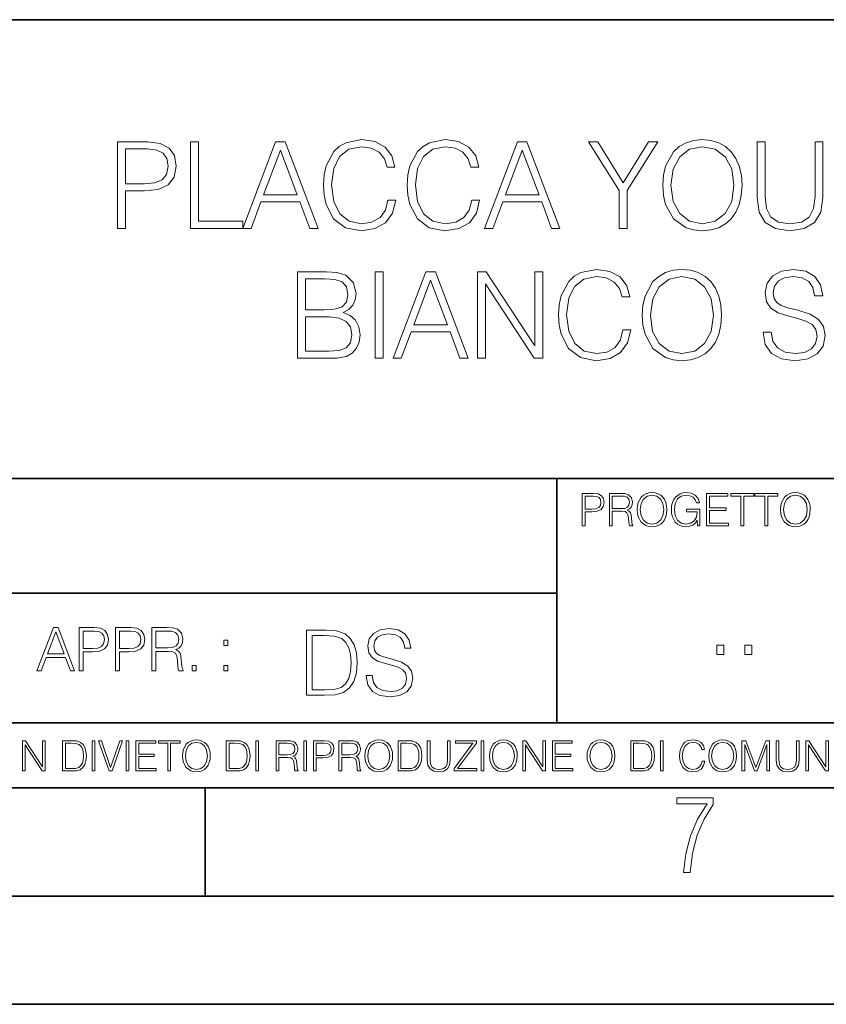
# Model space of a CAD drawing. Extents: x 0 to 420, y 0 to 297.
# Drawn here: x 305 to 342, y 0 to 46 of the extents above; entities that cross this region are included whole.
import ezdxf

# ---------------------------------------------------------------- set-up
doc = ezdxf.new("R2010")
doc.units = 0

msp = doc.modelspace()

# ---------------------------------------------------------------- linework, layer by layer
at = {"color": 7, "lineweight": 35}
for p, q in [((234.999802, 45.500252), (410, 45.500252)), ((254.999802, 24.300249), (410, 24.300249)), ((329.999786, 13.00025), (329.999786, 24.300249)), ((234.999802, 19.00025), (329.999786, 19.00025)), ((234.999802, 13.00025), (410, 13.00025)), ((25.000401, 9.99976), (410, 9.99976)), ((234.999802, 10.00025), (410, 10.00025)), ((313.75, 4.99976), (313.75, 9.99976)), ((267.5, 4.99976), (415, 4.99976)), ((0, 0), (420, 0)), ((0, 0), (420, 0))]:
    msp.add_line(p, q, dxfattribs=at)
at = {"color": 7, "lineweight": 18}
for points in [[(309.712128, 35.854599), (310.079285, 35.854599), (310.079285, 37.590343), (310.930481, 37.590343), (311.58139, 37.657101), (312.048706, 37.868507), (312.326874, 38.224556), (312.421448, 38.730816), (312.337982, 39.220387), (312.087646, 39.570873), (311.681519, 39.782276), (311.108521, 39.854599), (309.712128, 39.854599)], [(313.072357, 35.854599), (315.492371, 35.854599), (315.492371, 36.182831), (313.439514, 36.182831), (313.439514, 39.854599), (313.072357, 39.854599)], [(315.492371, 35.854599), (315.876251, 35.854599), (316.332428, 37.078522), (318.134918, 37.078522), (318.585571, 35.854599), (318.969421, 35.854599), (317.450653, 39.854599), (317.011139, 39.854599)], [(322.196136, 37.161972), (322.084869, 36.700218), (321.834503, 36.355293), (321.461761, 36.14389), (320.983337, 36.071568), (320.404755, 36.188396), (319.970825, 36.533318), (319.692657, 37.100773), (319.598083, 37.868507), (319.692657, 38.625114), (319.96524, 39.17588), (320.393616, 39.51524), (320.972198, 39.632069), (321.428406, 39.565308), (321.790009, 39.376156), (322.040344, 39.075741), (322.157196, 38.68631), (322.518799, 38.68631), (322.385284, 39.209259), (322.068176, 39.609814), (321.589722, 39.865726), (320.972198, 39.9603), (320.248993, 39.815655), (319.948547, 39.643196), (319.692657, 39.403973), (319.342163, 38.747505), (319.247589, 38.330261), (319.219757, 37.862946), (319.247589, 37.384502), (319.342163, 36.967255), (319.687073, 36.29966), (320.237854, 35.882416), (320.96109, 35.743332), (321.600861, 35.843472), (322.090424, 36.116074), (322.413086, 36.561134), (322.557739, 37.161972)], [(326.068176, 37.161972), (325.956909, 36.700218), (325.706543, 36.355293), (325.333832, 36.14389), (324.855377, 36.071568), (324.276794, 36.188396), (323.842865, 36.533318), (323.564697, 37.100773), (323.470123, 37.868507), (323.564697, 38.625114), (323.83728, 39.17588), (324.265656, 39.51524), (324.844238, 39.632069), (325.300446, 39.565308), (325.662048, 39.376156), (325.912415, 39.075741), (326.029236, 38.68631), (326.390839, 38.68631), (326.257324, 39.209259), (325.940216, 39.609814), (325.461761, 39.865726), (324.844238, 39.9603), (324.121033, 39.815655), (323.820618, 39.643196), (323.564697, 39.403973), (323.214203, 38.747505), (323.119629, 38.330261), (323.091827, 37.862946), (323.119629, 37.384502), (323.214203, 36.967255), (323.559143, 36.29966), (324.109894, 35.882416), (324.83313, 35.743332), (325.4729, 35.843472), (325.962463, 36.116074), (326.285126, 36.561134), (326.429779, 37.161972)], [(326.663452, 35.854599), (327.047302, 35.854599), (327.50351, 37.078522), (329.306, 37.078522), (329.756622, 35.854599), (330.140503, 35.854599), (328.621704, 39.854599), (328.18222, 39.854599)], [(332.883179, 35.854599), (333.250366, 35.854599), (333.250366, 37.612595), (334.663452, 39.854599), (334.240631, 39.854599), (333.066772, 37.963081), (331.892944, 39.854599), (331.470123, 39.854599), (332.883179, 37.612595)], [(334.897095, 37.851818), (334.924927, 37.378937), (335.025055, 36.967255), (335.392242, 36.305225), (335.970825, 35.887978), (336.326874, 35.782276), (336.727417, 35.743332), (337.122406, 35.782276), (337.478455, 35.887978), (337.795563, 36.06044), (338.062622, 36.305225), (338.274017, 36.60564), (338.429779, 36.967255), (338.524353, 37.378937), (338.563293, 37.851818), (338.529938, 38.319134), (338.429779, 38.730816), (338.274017, 39.09243), (338.062622, 39.398411), (337.795563, 39.63763), (337.478455, 39.810093), (337.122406, 39.92136), (336.727417, 39.9603), (336.326874, 39.92136), (335.970825, 39.810093), (335.659271, 39.63763), (335.392242, 39.398411), (335.025055, 38.730816), (334.924927, 38.313568)], [(335.275391, 37.851818), (335.381104, 38.597298), (335.675964, 39.159187), (336.137726, 39.509674), (336.727417, 39.632069), (337.322693, 39.509674), (337.77887, 39.159187), (338.079285, 38.602859), (338.184998, 37.851818), (338.079285, 37.095211), (337.77887, 36.538883), (337.322693, 36.188396), (336.727417, 36.071568), (336.132141, 36.188396), (335.675964, 36.538883), (335.375549, 37.095211)], [(339.253143, 39.854599), (339.253143, 37.284363), (339.347717, 36.611206), (339.63147, 36.127201), (340.10434, 35.843472), (340.771912, 35.743332), (341.43396, 35.843472), (341.90683, 36.127201), (342.196136, 36.611206), (342.296265, 37.284363), (342.296265, 39.854599), (341.929077, 39.854599), (341.929077, 37.334431), (341.862335, 36.772541), (341.656494, 36.377548), (341.300446, 36.14389), (340.771912, 36.071568), (340.237854, 36.14389), (339.881805, 36.377548), (339.681519, 36.772541), (339.620331, 37.334431), (339.620331, 39.854599)], [(310.079285, 37.918575), (310.079285, 39.526367), (311.091827, 39.526367), (311.514618, 39.476295), (311.809479, 39.33165), (311.981934, 39.086864), (312.043152, 38.736378), (311.970825, 38.352512), (311.770538, 38.102165), (311.425598, 37.95752), (310.936035, 37.918575)], [(316.454834, 37.406754), (317.228119, 39.465168), (318.006989, 37.406754)], [(327.625885, 37.406754), (328.3992, 39.465168), (329.17804, 37.406754)], [(318.026459, 29.854599), (319.133545, 29.854599), (319.851196, 29.865726), (320.285156, 29.943611), (320.546631, 30.093821), (320.746887, 30.321915), (320.869293, 30.600079), (320.913788, 30.933876), (320.858154, 31.306616), (320.702393, 31.612597), (320.457611, 31.835127), (320.134949, 31.968647), (320.385284, 32.107727), (320.574432, 32.308006), (320.685699, 32.547226), (320.730194, 32.830956), (320.602264, 33.337215), (320.246216, 33.693264), (319.856781, 33.82122), (319.350525, 33.854599), (318.026459, 33.854599)], [(321.614777, 29.854599), (321.981934, 29.854599), (321.981934, 33.854599), (321.614777, 33.854599)], [(322.432587, 29.854599), (322.816437, 29.854599), (323.272614, 31.078522), (325.075134, 31.078522), (325.525757, 29.854599), (325.909637, 29.854599), (324.390839, 33.854599), (323.951355, 33.854599)], [(326.332428, 29.854599), (326.699615, 29.854599), (326.699615, 33.287144), (328.947174, 29.854599), (329.353302, 29.854599), (329.353302, 33.854599), (328.986115, 33.854599), (328.986115, 30.422054), (326.738556, 33.854599), (326.332428, 33.854599)], [(333.052887, 31.16197), (332.94162, 30.700218), (332.691254, 30.355295), (332.318512, 30.14389), (331.840088, 30.071568), (331.261505, 30.188396), (330.827576, 30.533319), (330.549408, 31.100775), (330.454834, 31.868507), (330.549408, 32.625114), (330.821991, 33.17588), (331.250366, 33.51524), (331.828949, 33.632069), (332.285156, 33.565308), (332.646759, 33.376156), (332.897095, 33.075741), (333.013947, 32.68631), (333.375549, 32.68631), (333.242035, 33.209259), (332.924927, 33.609814), (332.446472, 33.865726), (331.828949, 33.9603), (331.105743, 33.815655), (330.805298, 33.643196), (330.549408, 33.403973), (330.198914, 32.747505), (330.10434, 32.330261), (330.076538, 31.862944), (330.10434, 31.384502), (330.198914, 30.967255), (330.543823, 30.299662), (331.094604, 29.882416), (331.817841, 29.743334), (332.457611, 29.843472), (332.947174, 30.116074), (333.269836, 30.561136), (333.41449, 31.16197)], [(333.948578, 31.851818), (333.976379, 31.378939), (334.076538, 30.967255), (334.443695, 30.305225), (335.022278, 29.88798), (335.378326, 29.782276), (335.7789, 29.743334), (336.173889, 29.782276), (336.529938, 29.88798), (336.847046, 30.06044), (337.114075, 30.305225), (337.32547, 30.605642), (337.481262, 30.967255), (337.575836, 31.378939), (337.614777, 31.851818), (337.58139, 32.319134), (337.481262, 32.730816), (337.32547, 33.09243), (337.114075, 33.398411), (336.847046, 33.63763), (336.529938, 33.810093), (336.173889, 33.92136), (335.7789, 33.9603), (335.378326, 33.92136), (335.022278, 33.810093), (334.710724, 33.63763), (334.443695, 33.398411), (334.076538, 32.730816), (333.976379, 32.313568)], [(339.528534, 31.067394), (339.528534, 31.039577), (339.623108, 30.48325), (339.912415, 30.077129), (340.37973, 29.832346), (341.019501, 29.743334), (341.592529, 29.826782), (342.026459, 30.054876), (342.299042, 30.416491), (342.3992, 30.900496), (342.32132, 31.328869), (342.093201, 31.651539), (341.703796, 31.89076), (341.141907, 32.074348), (340.674561, 32.191177), (340.368591, 32.291317), (340.16275, 32.430397), (340.040375, 32.619549), (340.001404, 32.875462), (340.057068, 33.19257), (340.235077, 33.431789), (340.524353, 33.576435), (340.919373, 33.632069), (341.331055, 33.570873), (341.642578, 33.398411), (341.831726, 33.120247), (341.904053, 32.741943), (342.282379, 32.741943), (342.18222, 33.253765), (341.915192, 33.63763), (341.497955, 33.876854), (340.936035, 33.9603), (340.385284, 33.876854), (339.973602, 33.659885), (339.712128, 33.320522), (339.623108, 32.886589), (339.68988, 32.463779), (339.890167, 32.168926), (340.229523, 31.95752), (340.713531, 31.801748), (341.091827, 31.707172), (341.509064, 31.573654), (341.79837, 31.412317), (341.965271, 31.184223), (342.020905, 30.861553), (341.954132, 30.533319), (341.75943, 30.282972), (341.447876, 30.121637), (341.025055, 30.071568), (340.546631, 30.138327), (340.196136, 30.333042), (339.979156, 30.644585), (339.90683, 31.067394)], [(319.283752, 33.526367), (319.751068, 33.492985), (320.084869, 33.381721), (320.285156, 33.159187), (320.351898, 32.808701), (320.279572, 32.44709), (320.079315, 32.230122), (319.734375, 32.118855), (319.250366, 32.091038), (318.393616, 32.091038), (318.393616, 33.526367)], [(323.39502, 31.406755), (324.168304, 33.465168), (324.947174, 31.406755)], [(334.326874, 31.851818), (334.432587, 32.597298), (334.727417, 33.159187), (335.189178, 33.509674), (335.7789, 33.632069), (336.374146, 33.509674), (336.830353, 33.159187), (337.130768, 32.602859), (337.236481, 31.851818), (337.130768, 31.095211), (336.830353, 30.538883), (336.374146, 30.188396), (335.7789, 30.071568), (335.183624, 30.188396), (334.727417, 30.538883), (334.427002, 31.095211)], [(318.393616, 30.182833), (318.393616, 31.762804), (319.500732, 31.762804), (319.945801, 31.707172), (320.274017, 31.556963), (320.468719, 31.301052), (320.535492, 30.950565), (320.468719, 30.572262), (320.274017, 30.338604), (319.945801, 30.216213), (319.4729, 30.182833)], [(331.166687, 22.109638), (331.304382, 22.109638), (331.304382, 22.760542), (331.623566, 22.760542), (331.867645, 22.785578), (332.042908, 22.864853), (332.147217, 22.998373), (332.182678, 23.188219), (332.151398, 23.371807), (332.057495, 23.503241), (331.905212, 23.582518), (331.690338, 23.609638), (331.166687, 23.609638)], [(331.304382, 22.883631), (331.304382, 23.486551), (331.684082, 23.486551), (331.842621, 23.467775), (331.953186, 23.413532), (332.017853, 23.321739), (332.040802, 23.190306), (332.013702, 23.046356), (331.938599, 22.952475), (331.809235, 22.898233), (331.625641, 22.883631)], [(332.426758, 22.109638), (332.564453, 22.109638), (332.564453, 22.781404), (333.002563, 22.781404), (333.150696, 22.766802), (333.240387, 22.716732), (333.286285, 22.618679), (333.309235, 22.462212), (333.325928, 22.264019), (333.33844, 22.170139), (333.359314, 22.109638), (333.511597, 22.109638), (333.511597, 22.130501), (333.480316, 22.178484), (333.463623, 22.268192), (333.444855, 22.493505), (333.430237, 22.620766), (333.403137, 22.718817), (333.348877, 22.791836), (333.25708, 22.841906), (333.359314, 22.896147), (333.436493, 22.975424), (333.482391, 23.081821), (333.499084, 23.211168), (333.451111, 23.411446), (333.315491, 23.549137), (333.140259, 23.601294), (332.92746, 23.609638), (332.426758, 23.609638)], [(332.564453, 22.904491), (332.564453, 23.486551), (332.95459, 23.486551), (333.11731, 23.478205), (333.244568, 23.434395), (333.325928, 23.338428), (333.357239, 23.206995), (333.332184, 23.067219), (333.261261, 22.973337), (333.138184, 22.919096), (332.962921, 22.904491)], [(333.711884, 22.858595), (333.722321, 22.681265), (333.759857, 22.526884), (333.897552, 22.278624), (334.114532, 22.122156), (334.248047, 22.082518), (334.398254, 22.067913), (334.546387, 22.082518), (334.679901, 22.122156), (334.798798, 22.186829), (334.898956, 22.278624), (334.978241, 22.391279), (335.036652, 22.526884), (335.072113, 22.681265), (335.0867, 22.858595), (335.074188, 23.033838), (335.036652, 23.188219), (334.978241, 23.323824), (334.898956, 23.438568), (334.798798, 23.528275), (334.679901, 23.592949), (334.546387, 23.634672), (334.398254, 23.649277), (334.248047, 23.634672), (334.114532, 23.592949), (333.997711, 23.528275), (333.897552, 23.438568), (333.759857, 23.188219), (333.722321, 23.031752)], [(333.85376, 22.858595), (333.893402, 23.138149), (334.003967, 23.34886), (334.177124, 23.480291), (334.398254, 23.52619), (334.62149, 23.480291), (334.792542, 23.34886), (334.905212, 23.140236), (334.944855, 22.858595), (334.905212, 22.574867), (334.792542, 22.366245), (334.62149, 22.234812), (334.398254, 22.191002), (334.175018, 22.234812), (334.003967, 22.366245), (333.891296, 22.574867)], [(336.503265, 22.109638), (336.613831, 22.109638), (336.613831, 22.879457), (335.987976, 22.879457), (335.987976, 22.756371), (336.482391, 22.756371), (336.482391, 22.750111), (336.44693, 22.512281), (336.342621, 22.337038), (336.177826, 22.228554), (335.958771, 22.191002), (335.741791, 22.236898), (335.576965, 22.370417), (335.470581, 22.583212), (335.43512, 22.864853), (335.470581, 23.148581), (335.576965, 23.355118), (335.745972, 23.482378), (335.975433, 23.52619), (336.150696, 23.501154), (336.294647, 23.430222), (336.396851, 23.319653), (336.453186, 23.173616), (336.595062, 23.173616), (336.52829, 23.371807), (336.398956, 23.522017), (336.211182, 23.615896), (335.973358, 23.649277), (335.825226, 23.634672), (335.691711, 23.595034), (335.478912, 23.440653), (335.399658, 23.327997), (335.341248, 23.194479), (335.30368, 23.038012), (335.293243, 22.862768), (335.30368, 22.685438), (335.339142, 22.528971), (335.472656, 22.278624), (335.568634, 22.186829), (335.685455, 22.122156), (335.816895, 22.082518), (335.965027, 22.067913), (336.134003, 22.090862), (336.282135, 22.149277), (336.401031, 22.245243), (336.488647, 22.37459)], [(336.918427, 22.109638), (337.926086, 22.109638), (337.926086, 22.232725), (337.056122, 22.232725), (337.056122, 22.818956), (337.828033, 22.818956), (337.828033, 22.942045), (337.056122, 22.942045), (337.056122, 23.486551), (337.901031, 23.486551), (337.901031, 23.609638), (336.918427, 23.609638)], [(338.499786, 22.109638), (338.637482, 22.109638), (338.637482, 23.486551), (339.104797, 23.486551), (339.104797, 23.609638), (338.032471, 23.609638), (338.032471, 23.486551), (338.499786, 23.486551)], [(339.60965, 22.109638), (339.747345, 22.109638), (339.747345, 23.486551), (340.214661, 23.486551), (340.214661, 23.609638), (339.142334, 23.609638), (339.142334, 23.486551), (339.60965, 23.486551)], [(340.335663, 22.858595), (340.3461, 22.681265), (340.383667, 22.526884), (340.521332, 22.278624), (340.738312, 22.122156), (340.871826, 22.082518), (341.022034, 22.067913), (341.170166, 22.082518), (341.30368, 22.122156), (341.422607, 22.186829), (341.522736, 22.278624), (341.60202, 22.391279), (341.660431, 22.526884), (341.695892, 22.681265), (341.71051, 22.858595), (341.697968, 23.033838), (341.660431, 23.188219), (341.60202, 23.323824), (341.522736, 23.438568), (341.422607, 23.528275), (341.30368, 23.592949), (341.170166, 23.634672), (341.022034, 23.649277), (340.871826, 23.634672), (340.738312, 23.592949), (340.62149, 23.528275), (340.521332, 23.438568), (340.383667, 23.188219), (340.3461, 23.031752)], [(340.477539, 22.858595), (340.517181, 23.138149), (340.627747, 23.34886), (340.800903, 23.480291), (341.022034, 23.52619), (341.24527, 23.480291), (341.416321, 23.34886), (341.528992, 23.140236), (341.568634, 22.858595), (341.528992, 22.574867), (341.416321, 22.366245), (341.24527, 22.234812), (341.022034, 22.191002), (340.798798, 22.234812), (340.627747, 22.366245), (340.515076, 22.574867)], [(305.98587, 15.412767), (306.177826, 15.412767), (306.405914, 16.024729), (307.307159, 16.024729), (307.532471, 15.412767), (307.724396, 15.412767), (306.965027, 17.412767), (306.74527, 17.412767)], [(307.935822, 15.412767), (308.119385, 15.412767), (308.119385, 16.28064), (308.544983, 16.28064), (308.870453, 16.314018), (309.104095, 16.419722), (309.243195, 16.597746), (309.290466, 16.850876), (309.248749, 17.095661), (309.123566, 17.270905), (308.920502, 17.376606), (308.634003, 17.412767), (307.935822, 17.412767)], [(309.615906, 15.412767), (309.7995, 15.412767), (309.7995, 16.28064), (310.225098, 16.28064), (310.550537, 16.314018), (310.78421, 16.419722), (310.923279, 16.597746), (310.970581, 16.850876), (310.928864, 17.095661), (310.80368, 17.270905), (310.600616, 17.376606), (310.314117, 17.412767), (309.615906, 17.412767)], [(311.296021, 15.412767), (311.479614, 15.412767), (311.479614, 16.308456), (312.063751, 16.308456), (312.261261, 16.288984), (312.380859, 16.222225), (312.442078, 16.091488), (312.472656, 15.882865), (312.494934, 15.618608), (312.511597, 15.493435), (312.539429, 15.412767), (312.742493, 15.412767), (312.742493, 15.440584), (312.700775, 15.504561), (312.678497, 15.624172), (312.653473, 15.924589), (312.634003, 16.094269), (312.597839, 16.225006), (312.525513, 16.322365), (312.403137, 16.389124), (312.539429, 16.461447), (312.642334, 16.567148), (312.703552, 16.709013), (312.7258, 16.881474), (312.661804, 17.148512), (312.481018, 17.3321), (312.247345, 17.401642), (311.963623, 17.412767), (311.296021, 17.412767)], [(321.19162, 15.195244), (321.19162, 15.174381), (321.262543, 14.757135), (321.479523, 14.452546), (321.829987, 14.268957), (322.309814, 14.202198), (322.739594, 14.264785), (323.065033, 14.435856), (323.269501, 14.707066), (323.344604, 15.07007), (323.286194, 15.39135), (323.115112, 15.633352), (322.823029, 15.812768), (322.401611, 15.950459), (322.051147, 16.038082), (321.821655, 16.113186), (321.667267, 16.217497), (321.57547, 16.35936), (321.546265, 16.551294), (321.587982, 16.789124), (321.721497, 16.96854), (321.938477, 17.077024), (322.234711, 17.11875), (322.543488, 17.072851), (322.77713, 16.943506), (322.919006, 16.734882), (322.973236, 16.451155), (323.256989, 16.451155), (323.181885, 16.835022), (322.981598, 17.122921), (322.668671, 17.302338), (322.247253, 17.364923), (321.834167, 17.302338), (321.525391, 17.13961), (321.329285, 16.885092), (321.262543, 16.559639), (321.312622, 16.242533), (321.46283, 16.021391), (321.717346, 15.862838), (322.080353, 15.746009), (322.364075, 15.675077), (322.677002, 15.574938), (322.893982, 15.453937), (323.019135, 15.282866), (323.060883, 15.040863), (323.010803, 14.794687), (322.864777, 14.606927), (322.631104, 14.485926), (322.313995, 14.448374), (321.95517, 14.498443), (321.692291, 14.644479), (321.529572, 14.878137), (321.475342, 15.195244)], [(306.467102, 16.188845), (306.85376, 17.218052), (307.243195, 16.188845)], [(308.119385, 16.444756), (308.119385, 17.24865), (308.625641, 17.24865), (308.837067, 17.223616), (308.984497, 17.151293), (309.070709, 17.0289), (309.101318, 16.853657), (309.065155, 16.661724), (308.965027, 16.536551), (308.792542, 16.464228), (308.54776, 16.444756)], [(309.7995, 16.444756), (309.7995, 17.24865), (310.305756, 17.24865), (310.517181, 17.223616), (310.664612, 17.151293), (310.750824, 17.0289), (310.781433, 16.853657), (310.74527, 16.661724), (310.645142, 16.536551), (310.472656, 16.464228), (310.227875, 16.444756)], [(311.479614, 16.472572), (311.479614, 17.24865), (311.999786, 17.24865), (312.216766, 17.237524), (312.386444, 17.17911), (312.494934, 17.051155), (312.536652, 16.87591), (312.503265, 16.689541), (312.408691, 16.564367), (312.244568, 16.492044), (312.010925, 16.472572)], [(319.134583, 17.285646), (318.429443, 17.285646), (318.429443, 14.285647), (319.255585, 14.285647), (319.764618, 14.30651), (320.152679, 14.414993), (320.419708, 14.623617), (320.619995, 14.924034), (320.740997, 15.312073), (320.782715, 15.791906), (320.740997, 16.238359), (320.632507, 16.609709), (320.453094, 16.905952), (320.21524, 17.122921), (319.818878, 17.260612), (319.33905, 17.285646)], [(318.704834, 14.531822), (318.704834, 17.039473), (319.255585, 17.039473), (319.714569, 17.01861), (320.065033, 16.905952), (320.252808, 16.726538), (320.386322, 16.480362), (320.469788, 16.167427), (320.498993, 15.783561), (320.469788, 15.383005), (320.386322, 15.061726), (320.244446, 14.81555), (320.044189, 14.644479), (319.718719, 14.548512), (319.28479, 14.531822)], [(314.620087, 16.581057), (314.80368, 16.581057), (314.80368, 16.828623), (314.620087, 16.828623)], [(337.388153, 16.170408), (337.709442, 16.170408), (337.709442, 16.603649), (337.388153, 16.603649)], [(338.683014, 16.170408), (339.004303, 16.170408), (339.004303, 16.603649), (338.683014, 16.603649)], [(313.151398, 15.412767), (313.334961, 15.412767), (313.334961, 15.660334), (313.151398, 15.660334)], [(314.620087, 15.412767), (314.80368, 15.412767), (314.80368, 15.660334), (314.620087, 15.660334)], [(305.312256, 10.781829), (305.440796, 10.781829), (305.440796, 11.98322), (306.227417, 10.781829), (306.369568, 10.781829), (306.369568, 12.181828), (306.241058, 12.181828), (306.241058, 10.980438), (305.454407, 12.181828), (305.312256, 12.181828)], [(307.498932, 12.181828), (307.169861, 12.181828), (307.169861, 10.781829), (307.555389, 10.781829), (307.792938, 10.791565), (307.97403, 10.842191), (308.098633, 10.939548), (308.192108, 11.079742), (308.248566, 11.260827), (308.268066, 11.48475), (308.248566, 11.693094), (308.197937, 11.866391), (308.114227, 12.004639), (308.003235, 12.10589), (307.818237, 12.170146), (307.59433, 12.181828)], [(307.29837, 10.89671), (307.29837, 12.066947), (307.555389, 12.066947), (307.769592, 12.057211), (307.933136, 12.004639), (308.020752, 11.920911), (308.083069, 11.806029), (308.122009, 11.659993), (308.135651, 11.480855), (308.122009, 11.293929), (308.083069, 11.143998), (308.016876, 11.029117), (307.923401, 10.949284), (307.771515, 10.904499), (307.569031, 10.89671)], [(308.536743, 10.781829), (308.665283, 10.781829), (308.665283, 12.181828), (308.536743, 12.181828)], [(309.317566, 10.781829), (309.455811, 10.781829), (309.940643, 12.181828), (309.810181, 12.181828), (309.387665, 10.94539), (308.965118, 12.181828), (308.83078, 12.181828)], [(310.104187, 10.781829), (310.232727, 10.781829), (310.232727, 12.181828), (310.104187, 12.181828)], [(310.555939, 10.781829), (311.496399, 10.781829), (311.496399, 10.89671), (310.684448, 10.89671), (310.684448, 11.443859), (311.404907, 11.443859), (311.404907, 11.558742), (310.684448, 11.558742), (310.684448, 12.066947), (311.473053, 12.066947), (311.473053, 12.181828), (310.555939, 12.181828)], [(312.03186, 10.781829), (312.1604, 10.781829), (312.1604, 12.066947), (312.596558, 12.066947), (312.596558, 12.181828), (311.595703, 12.181828), (311.595703, 12.066947), (312.03186, 12.066947)], [(312.709473, 11.480855), (312.719238, 11.315348), (312.754272, 11.171259), (312.882782, 10.939548), (313.085266, 10.793511), (313.2099, 10.756516), (313.350098, 10.742886), (313.488342, 10.756516), (313.612976, 10.793511), (313.723938, 10.853873), (313.817413, 10.939548), (313.891418, 11.044694), (313.945923, 11.171259), (313.979034, 11.315348), (313.992645, 11.480855), (313.980957, 11.644416), (313.945923, 11.788505), (313.891418, 11.91507), (313.817413, 12.022162), (313.723938, 12.10589), (313.612976, 12.166252), (313.488342, 12.205194), (313.350098, 12.218824), (313.2099, 12.205194), (313.085266, 12.166252), (312.976257, 12.10589), (312.882782, 12.022162), (312.754272, 11.788505), (312.719238, 11.642468)], [(312.841888, 11.480855), (312.878876, 11.741774), (312.982086, 11.938436), (313.143707, 12.061106), (313.350098, 12.103943), (313.558441, 12.061106), (313.718109, 11.938436), (313.823242, 11.74372), (313.86026, 11.480855), (313.823242, 11.216043), (313.718109, 11.021328), (313.558441, 10.898658), (313.350098, 10.857768), (313.141754, 10.898658), (312.982086, 11.021328), (312.876953, 11.216043)], [(315.059692, 12.181828), (314.730621, 12.181828), (314.730621, 10.781829), (315.11615, 10.781829), (315.353699, 10.791565), (315.53479, 10.842191), (315.659424, 10.939548), (315.752869, 11.079742), (315.809326, 11.260827), (315.828827, 11.48475), (315.809326, 11.693094), (315.758728, 11.866391), (315.674988, 12.004639), (315.563995, 12.10589), (315.379028, 12.170146), (315.15509, 12.181828)], [(314.859131, 10.89671), (314.859131, 12.066947), (315.11615, 12.066947), (315.330353, 12.057211), (315.493896, 12.004639), (315.581543, 11.920911), (315.643829, 11.806029), (315.68277, 11.659993), (315.696411, 11.480855), (315.68277, 11.293929), (315.643829, 11.143998), (315.577637, 11.029117), (315.484161, 10.949284), (315.332275, 10.904499), (315.129791, 10.89671)], [(316.097534, 10.781829), (316.226044, 10.781829), (316.226044, 12.181828), (316.097534, 12.181828)], [(317.036041, 10.781829), (317.164551, 10.781829), (317.164551, 11.408811), (317.573456, 11.408811), (317.7117, 11.395181), (317.795441, 11.348449), (317.838257, 11.256933), (317.85968, 11.110897), (317.875275, 10.925918), (317.886963, 10.838296), (317.906433, 10.781829), (318.048553, 10.781829), (318.048553, 10.8013), (318.019348, 10.846085), (318.003784, 10.929812), (317.986267, 11.140104), (317.972626, 11.258881), (317.947327, 11.350396), (317.896667, 11.418547), (317.811005, 11.465278), (317.906433, 11.515904), (317.978455, 11.589895), (318.021301, 11.6892), (318.036865, 11.809923), (317.992096, 11.99685), (317.86554, 12.125361), (317.701965, 12.17404), (317.503357, 12.181828), (317.036041, 12.181828)], [(317.164551, 11.523693), (317.164551, 12.066947), (317.528687, 12.066947), (317.680542, 12.059158), (317.799316, 12.018269), (317.875275, 11.928699), (317.90448, 11.806029), (317.881104, 11.67557), (317.814911, 11.587949), (317.700012, 11.537323), (317.536469, 11.523693)], [(318.305573, 10.781829), (318.434082, 10.781829), (318.434082, 12.181828), (318.305573, 12.181828)], [(318.757324, 10.781829), (318.885834, 10.781829), (318.885834, 11.389339), (319.183746, 11.389339), (319.41156, 11.412705), (319.575134, 11.486697), (319.672485, 11.611315), (319.705566, 11.788505), (319.676392, 11.959854), (319.588745, 12.082524), (319.446594, 12.156516), (319.246063, 12.181828), (318.757324, 12.181828)], [(318.885834, 11.504221), (318.885834, 12.066947), (319.240204, 12.066947), (319.388184, 12.049423), (319.491394, 11.998796), (319.551758, 11.913122), (319.573181, 11.790452), (319.547852, 11.656098), (319.477783, 11.568477), (319.357056, 11.517851), (319.185699, 11.504221)], [(319.933411, 10.781829), (320.06192, 10.781829), (320.06192, 11.408811), (320.470825, 11.408811), (320.60907, 11.395181), (320.69278, 11.348449), (320.735626, 11.256933), (320.75705, 11.110897), (320.772614, 10.925918), (320.784302, 10.838296), (320.803772, 10.781829), (320.945923, 10.781829), (320.945923, 10.8013), (320.916718, 10.846085), (320.901123, 10.929812), (320.883606, 11.140104), (320.869995, 11.258881), (320.844666, 11.350396), (320.794037, 11.418547), (320.708374, 11.465278), (320.803772, 11.515904), (320.875824, 11.589895), (320.91864, 11.6892), (320.934235, 11.809923), (320.889465, 11.99685), (320.762878, 12.125361), (320.599304, 12.17404), (320.400696, 12.181828), (319.933411, 12.181828)], [(320.06192, 11.523693), (320.06192, 12.066947), (320.426025, 12.066947), (320.577911, 12.059158), (320.696686, 12.018269), (320.772614, 11.928699), (320.801819, 11.806029), (320.778442, 11.67557), (320.71225, 11.587949), (320.597382, 11.537323), (320.433807, 11.523693)], [(321.132843, 11.480855), (321.142578, 11.315348), (321.177612, 11.171259), (321.306152, 10.939548), (321.508636, 10.793511), (321.63324, 10.756516), (321.773438, 10.742886), (321.911682, 10.756516), (322.036316, 10.793511), (322.147308, 10.853873), (322.240784, 10.939548), (322.314758, 11.044694), (322.369263, 11.171259), (322.402374, 11.315348), (322.416016, 11.480855), (322.404327, 11.644416), (322.369263, 11.788505), (322.314758, 11.91507), (322.240784, 12.022162), (322.147308, 12.10589), (322.036316, 12.166252), (321.911682, 12.205194), (321.773438, 12.218824), (321.63324, 12.205194), (321.508636, 12.166252), (321.399597, 12.10589), (321.306152, 12.022162), (321.177612, 11.788505), (321.142578, 11.642468)], [(321.265259, 11.480855), (321.302246, 11.741774), (321.405457, 11.938436), (321.567047, 12.061106), (321.773438, 12.103943), (321.981812, 12.061106), (322.141479, 11.938436), (322.246613, 11.74372), (322.2836, 11.480855), (322.246613, 11.216043), (322.141479, 11.021328), (321.981812, 10.898658), (321.773438, 10.857768), (321.565125, 10.898658), (321.405457, 11.021328), (321.300293, 11.216043)], [(322.996277, 12.181828), (322.667175, 12.181828), (322.667175, 10.781829), (323.052734, 10.781829), (323.290283, 10.791565), (323.471375, 10.842191), (323.595978, 10.939548), (323.689453, 11.079742), (323.745911, 11.260827), (323.765381, 11.48475), (323.745911, 11.693094), (323.695282, 11.866391), (323.611572, 12.004639), (323.50058, 12.10589), (323.315582, 12.170146), (323.091675, 12.181828)], [(322.795715, 10.89671), (322.795715, 12.066947), (323.052734, 12.066947), (323.266907, 12.057211), (323.430481, 12.004639), (323.518097, 11.920911), (323.580414, 11.806029), (323.619354, 11.659993), (323.632996, 11.480855), (323.619354, 11.293929), (323.580414, 11.143998), (323.514221, 11.029117), (323.420746, 10.949284), (323.26886, 10.904499), (323.066345, 10.89671)], [(324.014618, 12.181828), (324.014618, 11.282246), (324.047729, 11.046641), (324.147034, 10.877239), (324.312531, 10.777935), (324.546204, 10.742886), (324.777893, 10.777935), (324.94342, 10.877239), (325.044678, 11.046641), (325.079712, 11.282246), (325.079712, 12.181828), (324.951202, 12.181828), (324.951202, 11.29977), (324.927826, 11.103108), (324.855774, 10.964861), (324.731171, 10.88308), (324.546204, 10.857768), (324.359253, 10.88308), (324.23465, 10.964861), (324.164551, 11.103108), (324.143127, 11.29977), (324.143127, 12.181828)], [(325.25885, 10.781829), (326.298615, 10.781829), (326.298615, 10.89671), (325.410736, 10.89671), (326.285004, 12.070842), (326.285004, 12.181828), (325.325043, 12.181828), (325.325043, 12.066947), (326.125336, 12.066947), (325.25885, 10.900605)], [(326.499176, 10.781829), (326.627686, 10.781829), (326.627686, 12.181828), (326.499176, 12.181828)], [(326.890564, 11.480855), (326.900299, 11.315348), (326.935333, 11.171259), (327.063843, 10.939548), (327.266357, 10.793511), (327.390961, 10.756516), (327.531158, 10.742886), (327.669403, 10.756516), (327.794037, 10.793511), (327.905029, 10.853873), (327.998474, 10.939548), (328.072479, 11.044694), (328.126984, 11.171259), (328.160095, 11.315348), (328.173706, 11.480855), (328.162048, 11.644416), (328.126984, 11.788505), (328.072479, 11.91507), (327.998474, 12.022162), (327.905029, 12.10589), (327.794037, 12.166252), (327.669403, 12.205194), (327.531158, 12.218824), (327.390961, 12.205194), (327.266357, 12.166252), (327.157318, 12.10589), (327.063843, 12.022162), (326.935333, 11.788505), (326.900299, 11.642468)], [(327.022949, 11.480855), (327.059937, 11.741774), (327.163147, 11.938436), (327.324768, 12.061106), (327.531158, 12.103943), (327.739502, 12.061106), (327.89917, 11.938436), (328.004333, 11.74372), (328.041321, 11.480855), (328.004333, 11.216043), (327.89917, 11.021328), (327.739502, 10.898658), (327.531158, 10.857768), (327.322815, 10.898658), (327.163147, 11.021328), (327.058014, 11.216043)], [(328.424896, 10.781829), (328.553406, 10.781829), (328.553406, 11.98322), (329.340057, 10.781829), (329.482208, 10.781829), (329.482208, 12.181828), (329.353699, 12.181828), (329.353699, 10.980438), (328.567047, 12.181828), (328.424896, 12.181828)], [(329.795715, 10.781829), (330.736176, 10.781829), (330.736176, 10.89671), (329.924225, 10.89671), (329.924225, 11.443859), (330.644653, 11.443859), (330.644653, 11.558742), (329.924225, 11.558742), (329.924225, 12.066947), (330.712799, 12.066947), (330.712799, 12.181828), (329.795715, 12.181828)], [(331.400146, 11.480855), (331.409882, 11.315348), (331.444946, 11.171259), (331.573456, 10.939548), (331.77594, 10.793511), (331.900574, 10.756516), (332.040771, 10.742886), (332.179016, 10.756516), (332.303619, 10.793511), (332.414612, 10.853873), (332.508087, 10.939548), (332.582062, 11.044694), (332.636597, 11.171259), (332.669678, 11.315348), (332.683319, 11.480855), (332.671631, 11.644416), (332.636597, 11.788505), (332.582062, 11.91507), (332.508087, 12.022162), (332.414612, 12.10589), (332.303619, 12.166252), (332.179016, 12.205194), (332.040771, 12.218824), (331.900574, 12.205194), (331.77594, 12.166252), (331.666901, 12.10589), (331.573456, 12.022162), (331.444946, 11.788505), (331.409882, 11.642468)], [(331.532562, 11.480855), (331.56955, 11.741774), (331.67276, 11.938436), (331.834351, 12.061106), (332.040771, 12.103943), (332.249115, 12.061106), (332.408783, 11.938436), (332.513916, 11.74372), (332.550903, 11.480855), (332.513916, 11.216043), (332.408783, 11.021328), (332.249115, 10.898658), (332.040771, 10.857768), (331.832428, 10.898658), (331.67276, 11.021328), (331.567596, 11.216043)], [(333.750366, 12.181828), (333.421295, 12.181828), (333.421295, 10.781829), (333.806824, 10.781829), (334.044373, 10.791565), (334.225464, 10.842191), (334.350098, 10.939548), (334.443542, 11.079742), (334.5, 11.260827), (334.51947, 11.48475), (334.5, 11.693094), (334.449402, 11.866391), (334.365662, 12.004639), (334.254669, 12.10589), (334.069702, 12.170146), (333.845764, 12.181828)], [(333.549805, 10.89671), (333.549805, 12.066947), (333.806824, 12.066947), (334.020996, 12.057211), (334.18457, 12.004639), (334.272186, 11.920911), (334.334503, 11.806029), (334.373444, 11.659993), (334.387085, 11.480855), (334.373444, 11.293929), (334.334503, 11.143998), (334.268311, 11.029117), (334.174835, 10.949284), (334.022949, 10.904499), (333.820465, 10.89671)], [(334.788177, 10.781829), (334.916687, 10.781829), (334.916687, 12.181828), (334.788177, 12.181828)], [(336.708069, 11.239408), (336.669128, 11.077795), (336.581512, 10.957072), (336.45105, 10.88308), (336.2836, 10.857768), (336.081085, 10.898658), (335.929199, 11.019381), (335.831848, 11.21799), (335.798767, 11.486697), (335.831848, 11.751509), (335.927277, 11.944277), (336.077209, 12.063053), (336.279694, 12.103943), (336.439362, 12.080577), (336.565918, 12.014374), (336.653564, 11.909228), (336.694458, 11.772927), (336.821014, 11.772927), (336.774292, 11.955959), (336.6633, 12.096154), (336.49585, 12.185723), (336.279694, 12.218824), (336.026581, 12.168199), (335.921417, 12.107838), (335.831848, 12.02411), (335.709167, 11.794346), (335.676086, 11.64831), (335.666351, 11.48475), (335.676086, 11.317295), (335.709167, 11.171259), (335.829895, 10.937601), (336.022675, 10.791565), (336.275818, 10.742886), (336.499725, 10.777935), (336.671082, 10.873344), (336.783997, 11.029117), (336.834656, 11.239408)], [(337.021576, 11.480855), (337.031311, 11.315348), (337.066345, 11.171259), (337.194855, 10.939548), (337.397369, 10.793511), (337.521973, 10.756516), (337.66217, 10.742886), (337.800415, 10.756516), (337.925049, 10.793511), (338.036041, 10.853873), (338.129486, 10.939548), (338.203491, 11.044694), (338.257996, 11.171259), (338.291107, 11.315348), (338.304749, 11.480855), (338.29306, 11.644416), (338.257996, 11.788505), (338.203491, 11.91507), (338.129486, 12.022162), (338.036041, 12.10589), (337.925049, 12.166252), (337.800415, 12.205194), (337.66217, 12.218824), (337.521973, 12.205194), (337.397369, 12.166252), (337.28833, 12.10589), (337.194855, 12.022162), (337.066345, 11.788505), (337.031311, 11.642468)], [(337.153961, 11.480855), (337.190979, 11.741774), (337.294159, 11.938436), (337.45578, 12.061106), (337.66217, 12.103943), (337.870514, 12.061106), (338.030182, 11.938436), (338.135345, 11.74372), (338.172333, 11.480855), (338.135345, 11.216043), (338.030182, 11.021328), (337.870514, 10.898658), (337.66217, 10.857768), (337.453827, 10.898658), (337.294159, 11.021328), (337.189026, 11.216043)], [(338.553955, 10.781829), (338.682495, 10.781829), (338.682495, 12.002691), (339.138123, 10.781829), (339.256897, 10.781829), (339.702789, 12.002691), (339.702789, 10.781829), (339.831299, 10.781829), (339.831299, 12.181828), (339.650208, 12.181828), (339.196533, 10.949284), (338.735046, 12.181828), (338.553955, 12.181828)], [(340.133118, 12.181828), (340.133118, 11.282246), (340.166199, 11.046641), (340.265503, 10.877239), (340.43103, 10.777935), (340.664673, 10.742886), (340.896393, 10.777935), (341.06189, 10.877239), (341.163147, 11.046641), (341.198212, 11.282246), (341.198212, 12.181828), (341.069702, 12.181828), (341.069702, 11.29977), (341.046326, 11.103108), (340.974274, 10.964861), (340.84967, 10.88308), (340.664673, 10.857768), (340.477753, 10.88308), (340.353149, 10.964861), (340.283051, 11.103108), (340.261627, 11.29977), (340.261627, 12.181828)], [(341.5, 10.781829), (341.62854, 10.781829), (341.62854, 11.98322), (342.415161, 10.781829), (342.557312, 10.781829), (342.557312, 12.181828), (342.428802, 12.181828), (342.428802, 10.980438), (341.642151, 12.181828), (341.5, 12.181828)], [(335.857758, 6.096565), (336.158447, 6.096565), (336.271179, 6.984485), (336.487305, 7.81133), (336.806763, 8.563008), (337.229584, 9.239518), (337.229584, 9.544888), (335.552399, 9.544888), (335.552399, 9.263008), (336.942993, 9.263008), (336.506073, 8.548914), (336.181915, 7.778444), (335.961121, 6.956297)]]:
    msp.add_lwpolyline(points, close=True, dxfattribs=at)

doc.saveas('drawing.dxf')
